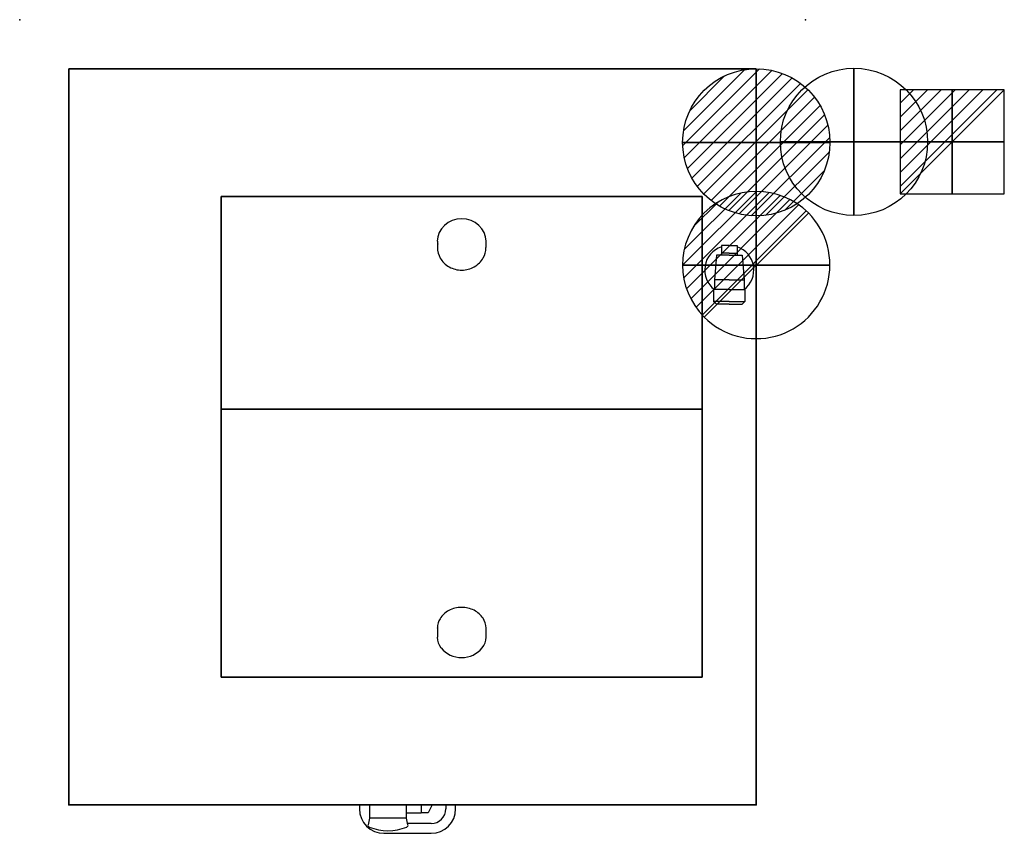
# Model space of a CAD drawing. Extents: x -50 to 953, y -779 to 50.
import ezdxf

# ---------------------------------------------------------------- set-up
doc = ezdxf.new("R2010")
doc.units = 0
doc.header["$LTSCALE"] = 50
doc.linetypes.add('CONTINUA', pattern=[0])
doc.layers.get('0').update_dxf_attribs({"linetype": 'CONTINUOUS'})
for name, color, linetype in [('ELUX3D-INS-3D', 3, 'CONTINUOUS'), ('IQ_200_2D', 1, 'CONTINUA'), ('IQ_200_3D', 1, 'CONTINUA'), ('IQ_204_2D', 7, 'CONTINUA'), ('IQ_CON_COLDWATER_INT', 7, 'CONTINUOUS'), ('IQ_CON_DRAIN_INT', 7, 'CONTINUOUS'), ('IQ_CON_ELECTRICITY_INT', 7, 'CONTINUOUS'), ('IQ_CON_HOTWATER_INT', 7, 'CONTINUOUS'), ('IQ_HIDDEN_3D', 4, 'CONTINUA')]:
    doc.layers.add(name, color=color, linetype=linetype)

# ---------------------------------------------------------------- blocks, each defined once
blk = doc.blocks.new('*X1')
at = {"color": 0}
for p, q in [((134.08, 2208.73), (141.89, 2216.54)), ((134.16, 2210.23), (140.39, 2216.46)), ((134.24, 2207.47), (143.15, 2216.38)), ((134.56, 2206.38), (144.24, 2216.06)), ((134.8, 2212.28), (138.34, 2215.82)), ((135.01, 2205.42), (145.2, 2215.61)), ((135.56, 2204.56), (146.06, 2215.06)), ((136.22, 2203.8), (146.82, 2214.4)), ((136.96, 2203.13), (147.49, 2213.66)), ((137.81, 2202.56), (148.06, 2212.81)), ((138.76, 2202.1), (148.52, 2211.86)), ((139.83, 2201.76), (148.86, 2210.79)), ((141.06, 2201.57), (149.05, 2209.56)), ((142.52, 2201.61), (149.01, 2208.1)), ((144.44, 2202.12), (148.5, 2206.18))]:
    blk.add_line(p, q, dxfattribs=at)
blk = doc.blocks.new('hotwater')
for p, q in [((0, 0, -3), (0, 0, -3)), ((3, 0), (3, 0))]:
    blk.add_line(p, q)
blk.add_circle((0, 0), 3)
at = {"extrusion": (-1, 0, 0)}
blk.add_circle((0, 0), 3, dxfattribs=at)
at = {"extrusion": (0, -1, 0)}
blk.add_circle((0, 0), 3, dxfattribs=at)
blk.add_point((0, 0))
blk.add_point((0, 0))
at = {"xscale": 0.4000000000000909, "yscale": 0.4000000000000909, "zscale": 0.4000000000000909}
blk.add_blockref('*X1', (-56.628, -883.621), dxfattribs=at)
at = {"extrusion": (-1, 0, 0), "xscale": 0.3999999999999773, "yscale": 0.3999999999999773, "zscale": 0.3999999999999773}
blk.add_blockref('*X1', (-56.628, -883.621), dxfattribs=at)
at = {"extrusion": (0, -1, 0), "xscale": 0.4000000000000909, "yscale": 0.4000000000000909, "zscale": 0.4000000000000909}
blk.add_blockref('*X1', (-56.628, -883.621), dxfattribs=at)
blk = doc.blocks.new('*X3')
at = {"color": 0}
for p, q in [((286.774344, 2204.447934), (296.618251, 2214.291842)), ((286.774344, 2205.862148), (295.204037, 2214.291842)), ((286.774344, 2207.276361), (293.789824, 2214.291842)), ((286.774344, 2208.690575), (292.37561, 2214.291842)), ((286.774344, 2210.104788), (290.961397, 2214.291842)), ((286.774344, 2211.519002), (289.547183, 2214.291842)), ((286.774344, 2212.933216), (288.13297, 2214.291842))]:
    blk.add_line(p, q, dxfattribs=at)
blk = doc.blocks.new('electricity')
for p, q in [((2.121, 2.121), (-2.121, 2.121)), ((-2.121, 2.121), (-2.121, -2.121)), ((-2.121, -2.121), (2.121, 2.121)), ((2.121, -2.121), (2.121, 2.121)), ((-2.121, -2.121), (2.121, -2.121))]:
    blk.add_line(p, q)
at = {"extrusion": (-1, 0, 0)}
for p, q in [((0, -2.121, 2.121), (0, 2.121, 2.121)), ((0, 2.121, -2.121), (0, -2.121, -2.121)), ((0, 2.121, 2.121), (0, 2.121, -2.121)), ((0, 2.121, -2.121), (0, -2.121, 2.121)), ((0, -2.121, -2.121), (0, -2.121, 2.121))]:
    blk.add_line(p, q, dxfattribs=at)
at = {"extrusion": (0, -1, 0)}
for p, q in [((2.121, 0, 2.121), (-2.121, 0, 2.121)), ((-2.121, 0, -2.121), (2.121, 0, -2.121)), ((-2.121, 0, 2.121), (-2.121, 0, -2.121)), ((-2.121, 0, -2.121), (2.121, 0, 2.121)), ((2.121, 0, -2.121), (2.121, 0, 2.121))]:
    blk.add_line(p, q, dxfattribs=at)
at = {"xscale": 0.4000000000000909, "yscale": 0.4000000000000909, "zscale": 0.4000000000000909}
blk.add_blockref('*X3', (-116.831, -883.595), dxfattribs=at)
at = {"extrusion": (-1, 0, 0), "xscale": 0.3999999999999773, "yscale": 0.3999999999999773, "zscale": 0.3999999999999773}
blk.add_blockref('*X3', (-116.831, -883.595), dxfattribs=at)
at = {"extrusion": (0, -1, 0), "xscale": 0.4000000000000909, "yscale": 0.4000000000000909, "zscale": 0.4000000000000909}
blk.add_blockref('*X3', (-116.831, -883.595), dxfattribs=at)
blk = doc.blocks.new('*X5')
at = {"color": 0}
for p, q in [((313.99, 2209.04), (321.51, 2216.55)), ((314.11, 2207.74), (322.8, 2216.44)), ((314.16, 2210.62), (319.93, 2216.39)), ((314.4, 2206.62), (323.93, 2216.15)), ((314.82, 2205.62), (324.92, 2215.72)), ((315.1, 2212.98), (317.57, 2215.44)), ((315.35, 2204.74), (325.8, 2215.19)), ((315.99, 2203.96), (326.58, 2214.56))]:
    blk.add_line(p, q, dxfattribs=at)
blk = doc.blocks.new('drain')
blk.add_line((-2.121, -2.121), (2.121, 2.121))
at = {"extrusion": (-1, 0, 0)}
blk.add_line((0, 2.121, -2.121), (0, -2.121, 2.121), dxfattribs=at)
at = {"extrusion": (0, -1, 0)}
blk.add_line((-2.121, 0, -2.121), (2.121, 0, 2.121), dxfattribs=at)
for start, end in [(45, 225), (225, 45)]:
    blk.add_arc((0, 0), 3, start, end)
at = {"extrusion": (-1, 0, 0)}
for start, end in [(45, 225), (225, 45)]:
    blk.add_arc((0, 0), 3, start, end, dxfattribs=at)
at = {"extrusion": (0, -1, 0)}
for start, end in [(45, 225), (225, 45)]:
    blk.add_arc((0, 0), 3, start, end, dxfattribs=at)
at = {"xscale": 0.4000000000000909, "yscale": 0.4000000000000909, "zscale": 0.4000000000000909}
blk.add_blockref('*X5', (-128.597, -883.621), dxfattribs=at)
at = {"extrusion": (-1, 0, 0), "xscale": 0.3999999999999773, "yscale": 0.3999999999999773, "zscale": 0.3999999999999773}
blk.add_blockref('*X5', (-128.597, -883.621), dxfattribs=at)
at = {"extrusion": (0, -1, 0), "xscale": 0.4000000000000909, "yscale": 0.4000000000000909, "zscale": 0.4000000000000909}
blk.add_blockref('*X5', (-128.597, -883.621), dxfattribs=at)
blk = doc.blocks.new('coldwater')
blk.add_circle((0, 0), 3)
at = {"extrusion": (-1, 0, 0)}
blk.add_circle((0, 0), 3, dxfattribs=at)
at = {"extrusion": (0, -1, 0)}
blk.add_circle((0, 0), 3, dxfattribs=at)

msp = doc.modelspace()

# ---------------------------------------------------------------- linework, layer by layer
at = {"layer": 'ELUX3D-INS-3D'}
for p in [(-50, 50), (-50, 50), (-50, 50), (750, 50), (750, 50), (750, 50), (0, -750), (700, -750)]:
    msp.add_point(p, dxfattribs=at)
at = {"layer": 'IQ_200_2D'}
for points in [[(700, 0), (700, -750), (0, -750), (0, 0)], [(155, -130), (645, -130), (645, -620), (155, -620)]]:
    msp.add_lwpolyline(points, close=True, dxfattribs=at)
at = {"layer": 'IQ_200_3D'}
for points in [[(0, -750, 886), (0, -750, 65), (0, 0, 65), (0, 0, 886)], [(700, 0, 65), (0, 0, 65), (0, -750, 65), (700, -750, 65)], [(0, 0, 886), (0, 0, 65), (700, 0, 65), (700, 0, 886)], [(700, 0, 886), (700, 0, 65), (700, -750, 65), (700, -750, 886)], [(700, -750, 886), (700, -750, 886), (700, 0, 886)], [(645, -347, 886), (645, -130, 886), (155, -130, 886), (155, -347, 886)], [(645, -620, 886), (645, -347, 886), (155, -347, 886), (155, -620, 886)], [(700, -750, 65), (0, -750, 65), (0, -750, 886), (700, -750, 886)]]:
    msp.add_3dface(points, dxfattribs=at)
at = {"layer": 'IQ_204_2D'}
for p, q in [((375.3, -175.8), (375.3, -182)), ((424.8, -182), (424.8, -175.8)), ((672.5, -180), (664.5, -180)), ((664.5, -180), (664.5, -190)), ((672.5, -180), (680.5, -180)), ((680.5, -180), (680.5, -190)), ((659.5, -190), (657.5, -215)), ((672.5, -190), (659.5, -190)), ((672.5, -188), (664.5, -188)), ((672.5, -188), (680.5, -188)), ((672.5, -190), (685.5, -190)), ((685.5, -190), (687.5, -215)), ((672.5, -215), (657.5, -215)), ((657.5, -215), (657.5, -225)), ((672.5, -215), (687.5, -215)), ((687.5, -215), (687.5, -225)), ((672.5, -225), (656.5, -225)), ((656.5, -225), (656.5, -237)), ((672.5, -225), (688.5, -225)), ((688.5, -225), (688.5, -237)), ((672.5, -237), (656.5, -237)), ((656.5, -237), (659.5, -240)), ((672.5, -240), (659.5, -240)), ((672.5, -237), (688.5, -237)), ((672.5, -240), (685.5, -240)), ((688.5, -237), (685.5, -240)), ((375.3, -569.9), (375.3, -579.2)), ((424.8, -579.2), (424.8, -569.9)), ((295.9, -750), (295.9, -754)), ((306.3, -750), (306.3, -763.7)), ((343.7, -763.7), (343.7, -750)), ((358.9, -750), (358.9, -758)), ((370.1, -750), (366, -758)), ((383.9, -750), (383.9, -754)), ((393.9, -754), (393.9, -750)), ((343.7, -758), (358.9, -758)), ((366, -758), (358.9, -758)), ((306.3, -763.7), (304.7, -770.2)), ((343.7, -763.7), (306.3, -763.7)), ((345.3, -770.2), (343.7, -763.7)), ((368.9, -769), (345, -769)), ((320.9, -779), (368.9, -779))]:
    msp.add_line(p, q, dxfattribs=at)
for points in [[(645, -130), (645, -347), (155, -347), (155, -130)], [(645, -347), (645, -620), (155, -620), (155, -347)]]:
    msp.add_lwpolyline(points, close=True, dxfattribs=at)
for centre, radius, start, end in [((672.5, -205), 25, 108.6629, 233.1301), ((672.5, -205), 25, 306.8699, 71.3371), ((400, -573), 27, 219.005, 320.995), ((320.9, -754), 25, 180, 270), ((368.9, -754), 25, 270, 0), ((368.9, -754), 15, 270, 0), ((306.6, -770.7), 2, 165.9248, 247.4732), ((343.4, -770.7), 2, 292.5268, 14.0752), ((325, -726.4), 50, 247.4732, 292.5268)]:
    msp.add_arc(centre, radius, start, end, dxfattribs=at)
for centre, major_axis, ratio, start_param, end_param in [((400, -175.8), (-24.8, 0), 0.927184, 3.141593, 6.283185), ((400, -182), (-24.7, 0), 0.927184, -0.157726, 0), ((400, -182), (-24.8, 0), 0.927184, 3.118981, 3.141593), ((400, -569.9), (-24.8, 0), 0.829038, -0.011959, 0), ((400, -579.2), (-24.8, 0), 0.829038, 0, 0.556346), ((400, -579.2), (24.8, 0), 0.829038, -0.556346, 0)]:
    msp.add_ellipse(centre, major_axis=major_axis, ratio=ratio, start_param=start_param, end_param=end_param, dxfattribs=at)
for points, knots in [([(375.3, -182), (375.3, -186.1), (376.3, -189.7), (378.2, -192.9), (380.3, -196.5), (383.5, -199.8), (387.4, -201.9), (391.2, -204.1), (395.6, -205.2), (400.1, -205.1), (404.6, -205.1), (409.1, -204), (412.9, -201.8), (416.7, -199.6), (419.8, -196.3), (421.9, -192.7), (423.7, -189.6), (424.8, -186.3), (424.7, -182.5)], [0, 0, 0, 0, 0.157656, 0.157656, 0.157656, 0.330872, 0.330872, 0.330872, 0.505189, 0.505189, 0.505189, 0.679879, 0.679879, 0.679879, 0.85398, 0.85398, 0.85398, 1, 1, 1, 1]), ([(424.8, -569.9), (424.7, -566.1), (423.7, -562.9), (421.8, -559.9), (419.7, -556.6), (416.4, -553.7), (412.6, -551.7), (408.8, -549.8), (404.3, -548.8), (399.8, -548.8), (395.4, -548.9), (390.8, -549.9), (387, -551.9), (383.2, -553.9), (380.1, -557), (378, -560.3), (376.2, -563.1), (375.2, -566.1), (375.3, -569.7)], [0, 0, 0, 0, 0.156035, 0.156035, 0.156035, 0.328966, 0.328966, 0.328966, 0.504158, 0.504158, 0.504158, 0.679955, 0.679955, 0.679955, 0.854987, 0.854987, 0.854987, 1, 1, 1, 1])]:
    msp.add_open_spline(points, degree=3, knots=knots, dxfattribs=at)
at = {"layer": 'IQ_HIDDEN_3D', "invisible_edges": 15}
for points in [[(155, -130, 886), (0, 0, 886), (0, -750, 886), (155, -347, 886)], [(700, 0, 886), (0, 0, 886), (155, -130, 886), (645, -130, 886)], [(645, -130, 886), (700, 0, 886), (700, -750, 886), (645, -347, 886)], [(155, -620, 886), (0, -750, 886), (155, -347, 886)], [(645, -620, 886), (700, -750, 886), (645, -347, 886)], [(700, -750, 886), (645, -620, 886), (155, -620, 886), (0, -750, 886)]]:
    msp.add_3dface(points, dxfattribs=at)

# ---------------------------------------------------------------- block references
at = {"layer": 'IQ_CON_COLDWATER_INT', "xscale": 25, "yscale": 25, "zscale": 25}
msp.add_blockref('coldwater', (799.5, -74.5), dxfattribs=at)
at = {"layer": 'IQ_CON_DRAIN_INT', "xscale": 25, "yscale": 25, "zscale": 25}
msp.add_blockref('drain', (700, -200), dxfattribs=at)
at = {"layer": 'IQ_CON_ELECTRICITY_INT', "xscale": 25, "yscale": 25, "zscale": 25}
msp.add_blockref('electricity', (899.5, -74.5), dxfattribs=at)
at = {"layer": 'IQ_CON_HOTWATER_INT', "xscale": 25, "yscale": 25, "zscale": 25}
msp.add_blockref('hotwater', (700, -75), dxfattribs=at)

doc.saveas('drawing.dxf')
